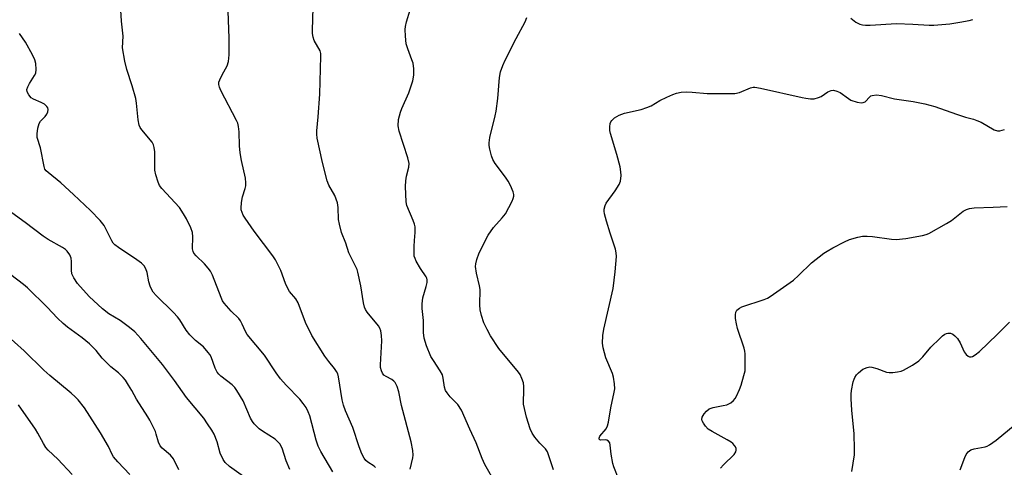
# Model space of a CAD drawing. Units: inches. Extents: x 1177769 to 1183769, y 525459 to 529459.
# Drawn here: x 1178495 to 1178795, y 528963 to 529100 of the extents above; entities that cross this region are included whole.
import ezdxf

# ---------------------------------------------------------------- set-up
doc = ezdxf.new("R2010")
doc.units = ezdxf.units.IN
doc.header["$MEASUREMENT"] = 0
doc.layers.add('Undefined', color=1, linetype='Continuous')

msp = doc.modelspace()

# ---------------------------------------------------------------- linework, layer by layer
at = {"layer": 'Undefined'}
for points, elevation in [([(1178590.8, 528961.56), (1178587.13, 528967.81), (1178586.34, 528969.36), (1178585.67, 528971.25), (1178583.72, 528978.61), (1178583.24, 528979.89), (1178582.6, 528981.19), (1178581.78, 528982.39), (1178580.69, 528983.76), (1178576.55, 528988.02), (1178574.83, 528989.99), (1178573.55, 528991.78), (1178569.94, 528997.21), (1178564.63, 529003.5), (1178564.12, 529004.4), (1178563.17, 529006.66), (1178562.65, 529007.64), (1178562.11, 529008.3), (1178559.81, 529010.54), (1178557.67, 529013.03), (1178557.19, 529013.76), (1178556.7, 529014.8), (1178554.08, 529021.53), (1178553.48, 529022.82), (1178552.82, 529023.74), (1178551.69, 529025.03), (1178549.1, 529027.45), (1178548.37, 529028.31), (1178548.16, 529028.8), (1178548.04, 529029.61), (1178548.08, 529033.31), (1178547.95, 529034.63), (1178547.48, 529035.96), (1178546.13, 529038.79), (1178545.3, 529040.29), (1178543.99, 529042.17), (1178538.66, 529047.97), (1178537.98, 529048.9), (1178537.53, 529049.96), (1178536.86, 529052.21), (1178536.54, 529053.64), (1178536.48, 529055.08), (1178536.55, 529059.14), (1178536.36, 529060.55), (1178536.08, 529061.36), (1178535.66, 529062.09), (1178532.54, 529065.88), (1178532.05, 529066.61), (1178531.74, 529067.34), (1178531.42, 529068.94), (1178530.95, 529074.02), (1178530.72, 529075.48), (1178529.58, 529079.36), (1178527.94, 529084.28), (1178527.34, 529086.86), (1178526.69, 529090.9), (1178526.82, 529094.5), (1178526.36, 529099.08), (1178526.04, 529104.04)], 242), ([(1178577.66, 528962.27), (1178576.59, 528964.9), (1178575.28, 528968.78), (1178574.61, 528970.07), (1178573.85, 528970.97), (1178573.23, 528971.5), (1178569.3, 528973.96), (1178568.33, 528974.64), (1178566.76, 528976.23), (1178566.26, 528976.9), (1178565.71, 528977.9), (1178563.4, 528983.19), (1178561.55, 528986.41), (1178560.88, 528987.32), (1178560.11, 528988.1), (1178556.68, 528990.8), (1178556.04, 528991.38), (1178555.53, 528991.98), (1178554.87, 528993.15), (1178553.68, 528996.61), (1178553.29, 528997.34), (1178552.82, 528998.02), (1178551.35, 528999.69), (1178548.95, 529001.67), (1178547.16, 529003.38), (1178546.03, 529004.78), (1178544.11, 529007.91), (1178543.42, 529008.86), (1178542.2, 529010.16), (1178536.95, 529015.37), (1178536.05, 529016.39), (1178535.47, 529017.34), (1178535.14, 529018.16), (1178534.73, 529019.58), (1178534.2, 529022.39), (1178533.81, 529023.45), (1178533.25, 529024.42), (1178532.43, 529025.22), (1178531.01, 529026.27), (1178525.41, 529029.98), (1178524.28, 529030.86), (1178523.82, 529031.37), (1178523.38, 529032.09), (1178521.12, 529036.68), (1178519.87, 529038.22), (1178516.91, 529041.32), (1178511.72, 529046.21), (1178507.83, 529049.75), (1178503.98, 529052.84), (1178503.41, 529053.39), (1178503.01, 529053.94), (1178502.74, 529054.67), (1178501.68, 529060.44), (1178500.68, 529063.6), (1178500.62, 529064.72), (1178500.86, 529066.45), (1178501.23, 529067.84), (1178501.66, 529068.55), (1178503.04, 529070), (1178503.56, 529070.66), (1178503.93, 529071.39), (1178504.02, 529072.12), (1178503.89, 529072.57), (1178503.63, 529072.98), (1178502.86, 529073.68), (1178501.91, 529074.23), (1178499.52, 529075.27), (1178498.82, 529075.71), (1178498.11, 529076.54), (1178497.63, 529077.48), (1178497.54, 529078.23), (1178497.78, 529078.99), (1178498.3, 529080), (1178499.88, 529082.45), (1178500.22, 529083.21), (1178500.34, 529084.35), (1178500.23, 529086.11), (1178499.96, 529087.24), (1178499.2, 529088.8), (1178497.06, 529092.61), (1178495.24, 529095.33)], 240), ([(1178564.28, 528959.62), (1178559.24, 528963.2), (1178557.93, 528964.37), (1178557.31, 528965.35), (1178556.45, 528967.23), (1178555.47, 528970.68), (1178554.56, 528973.03), (1178553.88, 528974.29), (1178552.6, 528976.25), (1178551.41, 528977.9), (1178546.19, 528984.25), (1178542.55, 528989.39), (1178538.88, 528994.34), (1178532.29, 529002.23), (1178530.37, 529004.33), (1178528.79, 529005.65), (1178525.93, 529007.77), (1178522.53, 529009.78), (1178520.52, 529011.28), (1178516.48, 529015.05), (1178512.91, 529019.07), (1178511.8, 529020.73), (1178511.23, 529022), (1178511.09, 529023.13), (1178511.09, 529025.71), (1178511, 529026.77), (1178510.62, 529027.76), (1178509.82, 529028.88), (1178509.27, 529029.4), (1178508.39, 529030.01), (1178504.01, 529032.49), (1178502.52, 529033.44), (1178497, 529037.64), (1178492.9, 529040.59)], 238), ([(1178543.88, 528962.16), (1178542.17, 528965.53), (1178541.31, 528966.65), (1178538.8, 528968.79), (1178538.11, 528969.54), (1178537.64, 528970.58), (1178536.97, 528973.05), (1178536.67, 528973.86), (1178534.95, 528977.34), (1178534.36, 528978.36), (1178530.94, 528983.69), (1178529.51, 528986.34), (1178528.48, 528988.06), (1178527.55, 528989.5), (1178526.87, 528990.39), (1178525.47, 528991.73), (1178523.1, 528993.61), (1178521.45, 528995.19), (1178520.48, 528996.23), (1178518.63, 528998.57), (1178516.62, 529000.66), (1178514.34, 529002.47), (1178509.89, 529005.73), (1178508.53, 529006.85), (1178506.82, 529008.42), (1178503.67, 529011.82), (1178497.75, 529017.71), (1178496.52, 529018.75), (1178492.58, 529021.71)], 236), ([(1178748.96, 528961.63), (1178749.74, 528966.75), (1178749.83, 528968.49), (1178749.65, 528973.2), (1178748.99, 528980.41), (1178748.77, 528983.81), (1178748.76, 528985.22), (1178748.89, 528986.4), (1178749.38, 528989.03), (1178749.64, 528989.87), (1178749.9, 528990.39), (1178750.38, 528991.12), (1178750.96, 528991.79), (1178752.37, 528992.89), (1178753.69, 528993.44), (1178754.51, 528993.58), (1178755.03, 528993.55), (1178756.6, 528993.14), (1178759.58, 528991.99), (1178760.4, 528991.84), (1178761.51, 528991.89), (1178762.9, 528992.09), (1178764, 528992.33), (1178764.68, 528992.56), (1178765.68, 528993.06), (1178767.48, 528994.12), (1178769.42, 528995.45), (1178770.64, 528996.67), (1178773.09, 528999.64), (1178775.77, 529002.29), (1178776.63, 529003.07), (1178777.31, 529003.56), (1178777.79, 529003.77), (1178778.28, 529003.86), (1178779.02, 529003.85), (1178779.74, 529003.55), (1178780.42, 529003.04), (1178781.23, 529002.2), (1178781.98, 529000.97), (1178783.25, 528998.14), (1178783.79, 528997.34), (1178784.41, 528996.88), (1178784.87, 528996.69), (1178785.32, 528996.66), (1178785.76, 528996.76), (1178786.62, 528997.23), (1178787.89, 528998.32), (1178793.27, 529003.43), (1178797.02, 529007.25)], 256), ([(1178528.88, 528960.79), (1178525.28, 528964.58), (1178523.96, 528966.18), (1178523.54, 528966.89), (1178522.38, 528969.31), (1178520, 528973.46), (1178515.08, 528981.1), (1178513.14, 528983.56), (1178512.26, 528984.47), (1178510.98, 528985.61), (1178504.47, 528991), (1178502.71, 528992.55), (1178496.66, 528998.49), (1178490.8, 529003.76)], 234), ([(1178511.33, 528960.8), (1178506.91, 528965.4), (1178504.05, 528968.18), (1178503.31, 528969.02), (1178502.53, 528970.19), (1178500.85, 528973.32), (1178500.11, 528974.55), (1178494.98, 528982.01)], 232), ([(1178781.95, 528962.21), (1178783.38, 528965.99), (1178783.8, 528966.86), (1178784.42, 528967.67), (1178785.24, 528968.27), (1178786.28, 528968.6), (1178789.65, 528969.22), (1178790.19, 528969.39), (1178790.91, 528969.76), (1178792.95, 528971.21), (1178798.74, 528975.97)], 258)]:
    msp.add_lwpolyline(points, dxfattribs=dict(at, elevation=elevation))
for points in [[(1178603.82, 528962.94, 244), (1178603.4, 528963.32, 244), (1178601.42, 528964.54, 244), (1178600.8, 528965.08, 244), (1178600.29, 528965.75, 244), (1178599.64, 528967.05, 244), (1178598.75, 528969.21, 244), (1178596.88, 528975.08, 244), (1178594.67, 528980.16, 244), (1178594, 528981.96, 244), (1178593.62, 528983.54, 244), (1178592.47, 528990.6, 244), (1178592.26, 528991.43, 244), (1178591.93, 528992.19, 244), (1178591.32, 528993.11, 244), (1178589.53, 528995.23, 244), (1178588.34, 528996.81, 244), (1178584.39, 529003.19, 244), (1178582.45, 529007.14, 244), (1178580.16, 529013.17, 244), (1178579.45, 529014.32, 244), (1178577.6, 529016.63, 244), (1178577.01, 529017.53, 244), (1178576.36, 529019.06, 244), (1178574.94, 529023.04, 244), (1178573.28, 529026.29, 244), (1178572.48, 529027.46, 244), (1178566.77, 529034.97, 244), (1178564.05, 529038.91, 244), (1178563.45, 529039.91, 244), (1178563.09, 529040.69, 244), (1178562.86, 529041.49, 244), (1178562.79, 529042.05, 244), (1178562.91, 529043.76, 244), (1178563.23, 529045.46, 244), (1178564.1, 529048, 244), (1178564.25, 529048.84, 244), (1178564.3, 529049.69, 244), (1178564.11, 529051.13, 244), (1178562.95, 529056.58, 244), (1178562.57, 529058.89, 244), (1178562.36, 529061.04, 244), (1178562.23, 529065.33, 244), (1178562.03, 529066.94, 244), (1178561.79, 529067.97, 244), (1178561.46, 529068.77, 244), (1178556.68, 529077.85, 244), (1178556.2, 529078.91, 244), (1178556.02, 529079.69, 244), (1178556.07, 529080.41, 244), (1178556.33, 529081.16, 244), (1178557.03, 529082.64, 244), (1178558.53, 529085.4, 244), (1178559.01, 529086.73, 244), (1178559.16, 529088.79, 244), (1178559.17, 529093.86, 244), (1178558.85, 529102.14, 244)], [(1178614.34, 528962.38, 246), (1178615.2, 528965.82, 246), (1178615.26, 528966.67, 246), (1178615.13, 528968.12, 246), (1178614.64, 528970.72, 246), (1178611.75, 528981.76, 246), (1178610.93, 528986.02, 246), (1178610.4, 528987.65, 246), (1178609.75, 528988.82, 246), (1178609.4, 528989.2, 246), (1178608.76, 528989.71, 246), (1178606.98, 528990.63, 246), (1178606.35, 528991.09, 246), (1178605.88, 528991.68, 246), (1178605.59, 528992.38, 246), (1178605.35, 528993.4, 246), (1178605.3, 528994.18, 246), (1178605.69, 529001.56, 246), (1178605.65, 529003.2, 246), (1178605.41, 529004.58, 246), (1178605.12, 529005.36, 246), (1178604.69, 529006.06, 246), (1178601.23, 529010.33, 246), (1178600.76, 529011.05, 246), (1178600.47, 529011.76, 246), (1178600.14, 529013.11, 246), (1178599.33, 529018.32, 246), (1178598.43, 529022.53, 246), (1178598.16, 529023.29, 246), (1178595.7, 529028.4, 246), (1178594.7, 529031.34, 246), (1178593.43, 529034.59, 246), (1178592.78, 529037.11, 246), (1178592.51, 529038.52, 246), (1178592.4, 529042.23, 246), (1178592.2, 529043.66, 246), (1178591.43, 529045.88, 246), (1178589.6, 529049.05, 246), (1178589.04, 529050.33, 246), (1178587.64, 529055.94, 246), (1178586.01, 529063.4, 246), (1178585.85, 529064.55, 246), (1178585.85, 529065.62, 246), (1178586.33, 529069.82, 246), (1178586.8, 529076.76, 246), (1178587.14, 529088.34, 246), (1178587.08, 529089.22, 246), (1178586.87, 529090.04, 246), (1178585.04, 529093.19, 246), (1178584.73, 529094.2, 246), (1178584.56, 529095.25, 246), (1178584.53, 529096.35, 246), (1178584.77, 529103.13, 246)], [(1178640.41, 528957.89, 248), (1178637.11, 528963.83, 248), (1178636.3, 528965.64, 248), (1178634.51, 528970.38, 248), (1178632.49, 528974.55, 248), (1178629.97, 528980.43, 248), (1178628.87, 528982.14, 248), (1178626.5, 528984.48, 248), (1178625.6, 528985.63, 248), (1178625.15, 528986.37, 248), (1178624.81, 528987.42, 248), (1178624.43, 528990.11, 248), (1178624.17, 528991.19, 248), (1178623.52, 528992.42, 248), (1178621.42, 528995.51, 248), (1178620.68, 528996.76, 248), (1178619.33, 529000.05, 248), (1178618.6, 529002.31, 248), (1178618.42, 529004.08, 248), (1178618.36, 529007.74, 248), (1178617.99, 529011.39, 248), (1178617.96, 529012.78, 248), (1178618.2, 529014.7, 248), (1178619.26, 529018.14, 248), (1178619.49, 529019.28, 248), (1178619.54, 529020.12, 248), (1178619.43, 529020.63, 248), (1178619.21, 529021.1, 248), (1178617.51, 529023.62, 248), (1178616.21, 529025.85, 248), (1178615.85, 529026.61, 248), (1178615.61, 529027.41, 248), (1178615.52, 529028.57, 248), (1178615.55, 529030.34, 248), (1178615.64, 529032.11, 248), (1178615.91, 529034.63, 248), (1178615.88, 529036.31, 248), (1178615.67, 529037.16, 248), (1178615.28, 529038.28, 248), (1178613.38, 529042.84, 248), (1178613.16, 529043.97, 248), (1178613, 529046.31, 248), (1178612.91, 529048.65, 248), (1178613.02, 529050.36, 248), (1178613.25, 529051.75, 248), (1178613.97, 529054.54, 248), (1178614.04, 529055.67, 248), (1178613.64, 529057.34, 248), (1178611.03, 529065.46, 248), (1178610.68, 529067.17, 248), (1178610.79, 529069.05, 248), (1178611.36, 529071.33, 248), (1178611.77, 529072.4, 248), (1178613.9, 529077.14, 248), (1178615.12, 529080.82, 248), (1178615.49, 529082.53, 248), (1178615.45, 529084.52, 248), (1178615.23, 529086.22, 248), (1178614.9, 529087.27, 248), (1178613.6, 529090.6, 248), (1178613.16, 529092.16, 248), (1178612.9, 529094.49, 248), (1178612.81, 529096.53, 248), (1178612.9, 529097.4, 248), (1178613.21, 529098.82, 248), (1178614.32, 529102.49, 248)], [(1178658.03, 528962.16, 250), (1178656.25, 528967.64, 250), (1178655.64, 528968.57, 250), (1178653.86, 528970.34, 250), (1178652.37, 528972.19, 250), (1178651.53, 528973.4, 250), (1178650.93, 528974.7, 250), (1178649.78, 528978.29, 250), (1178648.93, 528982.26, 250), (1178648.86, 528983.38, 250), (1178649.04, 528985.88, 250), (1178649.04, 528987.56, 250), (1178648.86, 528988.76, 250), (1178648.41, 528990.04, 250), (1178647.83, 528991.28, 250), (1178647.37, 528992, 250), (1178641.42, 528999.17, 250), (1178638.88, 529003.05, 250), (1178637.8, 529005.02, 250), (1178636.85, 529007.04, 250), (1178636.09, 529009.3, 250), (1178635.66, 529011.02, 250), (1178635.58, 529012.48, 250), (1178635.64, 529017.16, 250), (1178635.46, 529018.27, 250), (1178634.58, 529022.15, 250), (1178634.31, 529024.2, 250), (1178634.34, 529025.05, 250), (1178634.65, 529026.37, 250), (1178635.42, 529028.39, 250), (1178638.13, 529033.75, 250), (1178639.76, 529036.09, 250), (1178642.42, 529039.03, 250), (1178643.38, 529040.31, 250), (1178645.42, 529044.14, 250), (1178645.76, 529044.92, 250), (1178645.95, 529045.69, 250), (1178645.94, 529046.22, 250), (1178645.72, 529047.03, 250), (1178644.89, 529048.92, 250), (1178644.21, 529050.23, 250), (1178643.4, 529051.43, 250), (1178640.28, 529055.64, 250), (1178639.52, 529056.87, 250), (1178639.13, 529057.98, 250), (1178638.62, 529060, 250), (1178638.42, 529061.17, 250), (1178638.4, 529061.96, 250), (1178638.64, 529063.54, 250), (1178640.3, 529070.2, 250), (1178640.58, 529071.59, 250), (1178641.06, 529075.42, 250), (1178641.56, 529081.89, 250), (1178641.91, 529083.61, 250), (1178642.58, 529085.56, 250), (1178643.27, 529087.18, 250), (1178646.65, 529093.76, 250), (1178649.37, 529098.8, 250), (1178649.87, 529100.13, 250)], [(1178748.65, 529099.98, 250), (1178750.16, 529098.79, 250), (1178751.41, 529098.17, 250), (1178752.24, 529097.94, 250), (1178753.1, 529097.82, 250), (1178754.56, 529097.84, 250), (1178762.64, 529098.33, 250), (1178767.52, 529098.12, 250), (1178772.55, 529097.8, 250), (1178774, 529097.79, 250), (1178778.81, 529098.23, 250), (1178781.85, 529098.71, 250), (1178784.73, 529099.29, 250), (1178785.86, 529099.6, 250)], [(1178677.98, 528959.22, 252), (1178676.47, 528963.05, 252), (1178676.12, 528964.16, 252), (1178675.61, 528966.94, 252), (1178675.34, 528969.69, 252), (1178675.18, 528970.42, 252), (1178674.85, 528970.95, 252), (1178674.34, 528971.27, 252), (1178673.9, 528971.35, 252), (1178672.5, 528971.28, 252), (1178672.13, 528971.36, 252), (1178671.91, 528971.54, 252), (1178671.91, 528971.85, 252), (1178672.21, 528972.43, 252), (1178674.06, 528974.64, 252), (1178674.54, 528975.64, 252), (1178674.81, 528976.77, 252), (1178675.56, 528981.12, 252), (1178676.57, 528985.92, 252), (1178676.71, 528986.94, 252), (1178676.66, 528988.41, 252), (1178676.34, 528990.45, 252), (1178675.98, 528991.53, 252), (1178674.04, 528996.34, 252), (1178673.15, 528999.38, 252), (1178672.96, 529000.79, 252), (1178673.1, 529003.13, 252), (1178673.41, 529005.11, 252), (1178676.23, 529017.45, 252), (1178676.83, 529022.59, 252), (1178677.22, 529027.21, 252), (1178677.15, 529028.35, 252), (1178676.93, 529029.47, 252), (1178675.27, 529034.39, 252), (1178674.16, 529038.05, 252), (1178673.61, 529040.28, 252), (1178673.49, 529041.11, 252), (1178673.5, 529041.68, 252), (1178673.75, 529042.81, 252), (1178674.12, 529043.57, 252), (1178676.85, 529047.26, 252), (1178678.05, 529049.18, 252), (1178678.43, 529050.24, 252), (1178678.64, 529051.96, 252), (1178678.6, 529053.12, 252), (1178678.31, 529054.58, 252), (1178677.35, 529058.35, 252), (1178675.38, 529064.82, 252), (1178675.2, 529065.68, 252), (1178675.17, 529066.78, 252), (1178675.33, 529067.84, 252), (1178675.54, 529068.33, 252), (1178675.86, 529068.77, 252), (1178676.66, 529069.53, 252), (1178678.08, 529070.39, 252), (1178679.65, 529070.95, 252), (1178684.77, 529072.14, 252), (1178686.44, 529072.67, 252), (1178687.78, 529073.26, 252), (1178690.5, 529074.8, 252), (1178692.58, 529075.84, 252), (1178694.42, 529076.69, 252), (1178695.52, 529077.07, 252), (1178696.97, 529077.37, 252), (1178698.66, 529077.46, 252), (1178700.34, 529077.42, 252), (1178704.87, 529077.03, 252), (1178713.33, 529077.01, 252), (1178714.7, 529077.27, 252), (1178718.05, 529078.67, 252), (1178718.87, 529078.89, 252), (1178719.42, 529078.92, 252), (1178721.14, 529078.65, 252), (1178733.79, 529075.73, 252), (1178734.94, 529075.52, 252), (1178736.37, 529075.37, 252), (1178737.49, 529075.4, 252), (1178738.83, 529075.72, 252), (1178739.58, 529076.07, 252), (1178741.65, 529077.53, 252), (1178742.64, 529077.91, 252), (1178743.4, 529077.96, 252), (1178744.4, 529077.69, 252), (1178745.38, 529077.25, 252), (1178747.97, 529075.42, 252), (1178748.72, 529075, 252), (1178750.61, 529074.39, 252), (1178751.95, 529074.16, 252), (1178752.45, 529074.2, 252), (1178753, 529074.45, 252), (1178754.42, 529075.96, 252), (1178754.8, 529076.24, 252), (1178755.2, 529076.41, 252), (1178756.48, 529076.54, 252), (1178758.05, 529076.38, 252), (1178761.98, 529075.38, 252), (1178767.67, 529074.58, 252), (1178771.26, 529073.85, 252), (1178774.25, 529073.06, 252), (1178780.83, 529070.67, 252), (1178783.6, 529069.78, 252), (1178786.06, 529069.12, 252), (1178787.08, 529068.78, 252), (1178788.35, 529068.2, 252), (1178792.4, 529065.89, 252), (1178793.33, 529065.63, 252), (1178794.11, 529065.64, 252), (1178795.5, 529065.97, 252)], [(1178708.91, 528962.67, 254), (1178709.9, 528963.74, 254), (1178713.11, 528966.81, 254), (1178713.59, 528967.72, 254), (1178713.71, 528968.19, 254), (1178713.72, 528968.66, 254), (1178713.55, 528969.15, 254), (1178713.25, 528969.61, 254), (1178712.66, 528970.25, 254), (1178712.22, 528970.62, 254), (1178710.98, 528971.37, 254), (1178706.4, 528973.83, 254), (1178705.21, 528974.62, 254), (1178704.41, 528975.46, 254), (1178703.71, 528976.37, 254), (1178703.32, 528977.08, 254), (1178703.21, 528977.56, 254), (1178703.39, 528978.27, 254), (1178703.95, 528979.22, 254), (1178704.65, 528980.12, 254), (1178705.47, 528980.77, 254), (1178706.75, 528981.21, 254), (1178709.78, 528981.78, 254), (1178710.84, 528982.06, 254), (1178712.06, 528982.66, 254), (1178712.92, 528983.29, 254), (1178713.43, 528983.91, 254), (1178713.83, 528984.63, 254), (1178714.74, 528986.69, 254), (1178715.23, 528988.06, 254), (1178716.09, 528990.94, 254), (1178716.43, 528992.39, 254), (1178716.51, 528994.11, 254), (1178716.44, 528997.58, 254), (1178716.35, 528998.43, 254), (1178716.15, 528999.3, 254), (1178714.16, 529005.26, 254), (1178713.78, 529006.69, 254), (1178713.53, 529008.37, 254), (1178713.48, 529009.47, 254), (1178713.6, 529010.23, 254), (1178713.97, 529010.84, 254), (1178714.71, 529011.52, 254), (1178715.43, 529011.91, 254), (1178722.26, 529014.14, 254), (1178723.3, 529014.58, 254), (1178724.05, 529015.01, 254), (1178731.18, 529020.09, 254), (1178732.68, 529021.42, 254), (1178736.7, 529025.32, 254), (1178740.45, 529028.24, 254), (1178741.43, 529028.9, 254), (1178743.23, 529029.89, 254), (1178746.78, 529031.75, 254), (1178748.3, 529032.41, 254), (1178750.84, 529033.2, 254), (1178752.26, 529033.47, 254), (1178753.64, 529033.48, 254), (1178755.31, 529033.38, 254), (1178761.08, 529032.57, 254), (1178762.52, 529032.45, 254), (1178765.39, 529032.77, 254), (1178770.52, 529033.68, 254), (1178771.63, 529033.97, 254), (1178772.44, 529034.31, 254), (1178777.88, 529037.29, 254), (1178779.35, 529038.23, 254), (1178782.94, 529041.06, 254), (1178783.89, 529041.58, 254), (1178784.87, 529041.91, 254), (1178786.31, 529042.1, 254), (1178792.07, 529042.26, 254), (1178796.33, 529042.5, 254)]]:
    msp.add_polyline3d(points, dxfattribs=at)

doc.saveas('drawing.dxf')
